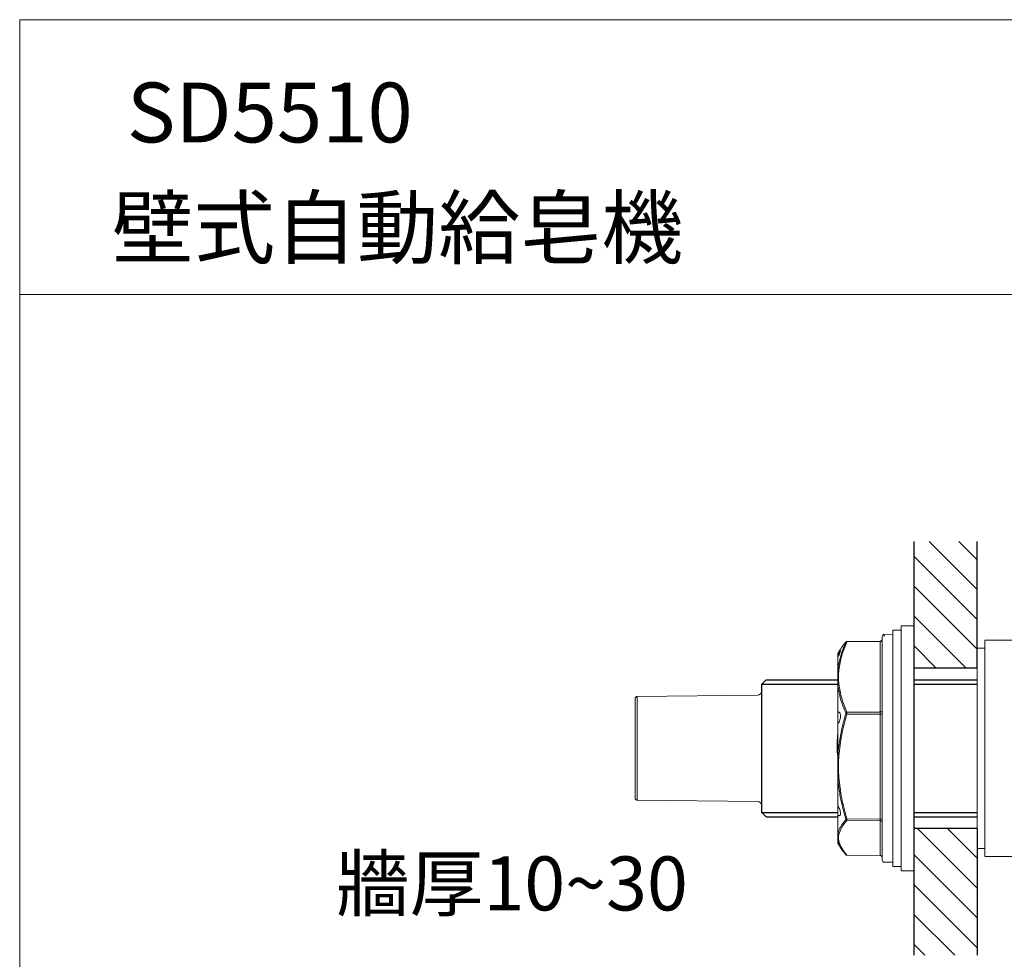
# Model space of a CAD drawing. Extents: x 5434 to 6113, y 0 to 934.
# Drawn here: x 5434 to 5658, y 720 to 934 of the extents above; entities that cross this region are included whole.
import ezdxf

# ---------------------------------------------------------------- set-up
doc = ezdxf.new("R2010")
doc.units = 0
doc.header["$LTSCALE"] = 5
doc.header["$MEASUREMENT"] = 0
doc.layers.get('0').update_dxf_attribs({"linetype": 'CONTINUOUS'})
doc.layers.add('DIM', color=2, linetype='CONTINUOUS')
doc.layers.add('layer 1', color=7, linetype='CONTINUOUS')
doc.layers.add('MARK', color=6, linetype='CONTINUOUS', lineweight=20)
doc.styles.add('3', font='txt.shx', dxfattribs={"height": 8, "bigfont": 'CHINESET.SHX'})
pattern_1 = [(135, (4778.167, -11286.2383), (-3.3883726, -3.3883726), [])]

msp = doc.modelspace()

# ---------------------------------------------------------------- hatches: boundary and pattern name
at = {"layer": 'DIM'}
h = msp.add_hatch(dxfattribs=at)
h.set_pattern_fill('_USER', color=256, scale=4.791882, angle=135, pattern_type=0)
h.set_pattern_definition(pattern_1)
h.paths.add_polyline_path([(5651.49, 815.28), (5651.49, 786.53), (5637.12, 786.53), (5637.12, 815.28)])
h = msp.add_hatch(dxfattribs=at)
h.set_pattern_fill('_USER', color=256, scale=4.791882, angle=135, pattern_type=0)
h.set_pattern_definition(pattern_1)
h.paths.add_polyline_path([(5651.49, 750.11), (5651.49, 721.36), (5637.12, 721.36), (5637.12, 750.11)])

# ---------------------------------------------------------------- linework, layer by layer
for p, q in [((5637.12, 815.28), (5637.12, 757.76)), ((5651.49, 786.53), (5651.49, 815.28)), ((5651.49, 786.53), (5637.12, 786.53)), ((5602.61, 782.89), (5603.57, 783.85)), ((5602.61, 753.75), (5602.61, 782.89)), ((5603.57, 783.85), (5619.86, 783.85)), ((5603.57, 783.85), (5619.86, 783.85)), ((5637.12, 783.85), (5651.49, 783.85)), ((5637.12, 757.76), (5637.12, 721.36)), ((5602.61, 753.75), (5603.57, 752.79)), ((5603.57, 752.79), (5619.86, 752.79)), ((5603.57, 752.79), (5619.86, 752.79)), ((5637.12, 752.79), (5651.49, 752.79)), ((5651.49, 750.11), (5637.12, 750.11)), ((5651.49, 750.11), (5651.49, 721.36))]:
    msp.add_line(p, q)
at = {"color": 7, "linetype": 'Continuous', "lineweight": 15}
for p, q in [((5637.12, 796.11), (5634.24, 796.11)), ((5634.24, 796.11), (5634.24, 794.44)), ((5637.12, 796.11), (5637.12, 794.44)), ((5629.93, 793.23), (5629.93, 793.7)), ((5629.93, 742.94), (5629.93, 793.23)), ((5632.32, 794.2), (5630.4, 794.18)), ((5634.24, 795.16), (5632.32, 795.16)), ((5632.32, 795.16), (5632.32, 741.48)), ((5634.24, 794.44), (5634.24, 740.52)), ((5637.12, 794.44), (5637.12, 740.52)), ((5629.45, 792.54), (5621.9, 792.47)), ((5629.45, 792.66), (5621.91, 792.59)), ((5629.45, 776.55), (5629.45, 792.54)), ((5651.49, 768.38), (5651.49, 791.14)), ((5651.49, 791.09), (5653.22, 791.06)), ((5651.49, 768.32), (5651.49, 791.09)), ((5651.49, 791.08), (5651.49, 745.56)), ((5653.22, 792.89), (5666.49, 792.89)), ((5653.22, 792.77), (5653.22, 743.87)), ((5619.86, 789.55), (5619.86, 789.18)), ((5619.86, 786.16), (5619.86, 789.01)), ((5620.49, 790.86), (5619.89, 789.82)), ((5619.89, 789.11), (5619.89, 786.24)), ((5619.86, 783.19), (5619.86, 785.49)), ((5620.05, 785.64), (5620.05, 783.34)), ((5619.86, 776.57), (5619.86, 782.45)), ((5619.89, 782.52), (5619.89, 776.58)), ((5601.66, 780.39), (5574.33, 780.1)), ((5573.86, 757.02), (5573.86, 779.62)), ((5573.86, 757.02), (5573.86, 779.62)), ((5619.86, 776.57), (5619.86, 773.96)), ((5621.9, 776.53), (5629.45, 776.55)), ((5629.45, 776.1), (5621.9, 776.08)), ((5629.45, 752.24), (5629.45, 776.1)), ((5619.86, 767), (5619.86, 773.9)), ((5619.89, 773.95), (5619.89, 766.99)), ((5651.49, 745.61), (5651.49, 768.38)), ((5651.49, 745.55), (5651.49, 768.32)), ((5619.86, 762.5), (5619.86, 765.94)), ((5620.05, 765.9), (5620.05, 762.47)), ((5619.86, 755.34), (5619.86, 761.47)), ((5619.89, 761.44), (5619.89, 755.26)), ((5574.33, 756.54), (5601.66, 756.25)), ((5619.86, 755.19), (5619.86, 753.21)), ((5619.86, 749.16), (5619.86, 753.21)), ((5619.89, 753.17), (5619.89, 749.07)), ((5621.9, 752.29), (5629.45, 752.24)), ((5629.45, 751.88), (5621.9, 751.93)), ((5629.45, 744), (5629.45, 751.88)), ((5619.86, 747.63), (5619.86, 748.77)), ((5620.05, 748.58), (5620.05, 747.45)), ((5619.86, 746.91), (5619.86, 747.18)), ((5619.89, 746.82), (5620.49, 745.78)), ((5621.9, 744.08), (5629.45, 744)), ((5621.91, 744.05), (5629.45, 743.98)), ((5653.22, 745.58), (5651.49, 745.55)), ((5630.4, 742.46), (5632.32, 742.44)), ((5666.49, 743.74), (5653.22, 743.74)), ((5632.32, 741.48), (5634.24, 741.48)), ((5634.24, 740.52), (5637.12, 740.52))]:
    msp.add_line(p, q, dxfattribs=at)
at = {"color": 8, "linetype": 'Continuous', "lineweight": 15}
for p, q in [((5630.4, 794.18), (5630.4, 793.7)), ((5619.89, 789.82), (5619.89, 789.64)), ((5574.33, 780.1), (5574.33, 768.32)), ((5574.33, 768.32), (5574.33, 756.54)), ((5619.89, 747.24), (5619.89, 746.82))]:
    msp.add_line(p, q, dxfattribs=at)
at = {"color": 7, "linetype": 'Continuous', "lineweight": 15, "flags": 128}
for points in [[(5621.69, 792.48), (5621.67, 792.46), (5621.65, 792.43)], [(5619.94, 761.78), (5619.92, 761.78), (5619.91, 761.79), (5619.89, 761.79), (5619.88, 761.79), (5619.87, 761.8), (5619.87, 761.8), (5619.86, 761.81), (5619.86, 761.82)], [(5621.65, 744.21), (5621.67, 744.18), (5621.68, 744.16)]]:
    msp.add_lwpolyline(points, dxfattribs=at)
at = {"color": 7, "linetype": 'Continuous', "lineweight": 15}
for centre, radius, start, end in [((5630.41, 793.7), 0.479, 90.5, 180), ((5621.83, 792.24), 0.242, 74.8642, 139.2714), ((5629.5, 792.97), 0.432, 263.5281, 350.9487), ((5629.45, 793.14), 0.479, 270.8695, 0), ((5620, 786.16), 0.14, 144.7466, 179.6103), ((5620.01, 785.94), 0.143, 117.431, 177.4209), ((5620.03, 785.47), 0.173, 83.5281, 170.9487), ((5620.09, 785.76), 0.341, 87.2203, 116.6117), ((5620.03, 783.16), 0.173, 83.5281, 170.9487), ((5619.99, 782.71), 0.131, 114.1535, 176.1446), ((5619.96, 782.45), 0.0963, 137.1517, 178.6792), ((5620.13, 782.51), 0.363, 92.5432, 120.7598), ((5574.34, 779.62), 0.479, 90.6, 180), ((5574.34, 779.62), 0.479, 90.6, 180), ((5601.65, 781.34), 0.958, 270.6, 0), ((5621.96, 776.17), 0.363, 100.2107, 148.8343), ((5622.12, 776.98), 0.931, 239.407, 255.8713), ((5629.5, 776.98), 0.432, 263.5281, 350.9487), ((5629.57, 775.42), 0.694, 58.5848, 99.4226), ((5619.89, 767.04), 0.0479, 241.0589, 272.9774), ((5619.93, 766.73), 0.112, 233.018, 274.9275), ((5620.19, 767.84), 1.25, 258.6339, 266.4482), ((5620.01, 766.18), 0.277, 238.5848, 279.4226), ((5620.01, 762.74), 0.277, 238.5848, 279.4226), ((5619.9, 761.47), 0.0405, 190.3612, 249.4986), ((5620.02, 763), 1.23, 266.0776, 273.9817), ((5574.34, 757.02), 0.479, 180, 269.4), ((5574.34, 757.02), 0.479, 180, 269.4), ((5601.65, 755.29), 0.958, 0, 89.4), ((5621.66, 753.02), 0.775, 269.6634, 288.186), ((5621.93, 752.24), 0.31, 205.0233, 263.5901), ((5629.57, 751.55), 0.694, 58.5848, 99.4226), ((5629.46, 751.41), 0.467, 1.6116, 91.0608), ((5620.02, 749.16), 0.158, 180.209, 213.1158), ((5620.04, 749.01), 0.174, 180.638, 236.0839), ((5620.05, 748.77), 0.187, 181.6116, 271.0608), ((5620.12, 749.11), 0.303, 233.9167, 268.3271), ((5620.05, 747.64), 0.187, 181.6116, 271.0608), ((5620.05, 747.42), 0.182, 180.3307, 234.7893), ((5620.05, 747.33), 0.185, 180.0317, 210.5369), ((5620.06, 746.91), 0.192, 180, 210), ((5620.1, 747.51), 0.292, 235.7479, 271.0036), ((5629.46, 743.54), 0.467, 1.6116, 91.0608), ((5629.45, 743.5), 0.479, 0, 89.78), ((5630.41, 742.94), 0.479, 180, 269.5)]:
    msp.add_arc(centre, radius, start, end, dxfattribs=at)
at = {"color": 8, "linetype": 'Continuous', "lineweight": 15}
msp.add_arc((5621.87, 744.33), 0.254, 222.365, 275.7595, dxfattribs=at)
for centre, major_axis, start_param, end_param in [((5629.45, 792.18), (-0.005, -0.479), 2.424228, 3.140662), ((5629.45, 744.46), (0.005, -0.479), 5.953396, 6.284301)]:
    msp.add_ellipse(centre, major_axis=major_axis, ratio=0.00194, start_param=start_param, end_param=end_param, dxfattribs=at)
at = {"color": 7, "linetype": 'Continuous', "lineweight": 15}
for centre, major_axis, ratio, start_param, end_param in [((5629.45, 776.19), (-0.002, -0.479), 0.009533, 1.37706, 2.424214), ((5629.45, 752.33), (0.003, -0.479), 0.007591, 0.329659, 1.376813)]:
    msp.add_ellipse(centre, major_axis=major_axis, ratio=ratio, start_param=start_param, end_param=end_param, dxfattribs=at)
for points, knots in [([(5619.89, 786.24), (5619.89, 786.29), (5619.96, 786.84), (5620.19, 788.15), (5620.74, 790.16), (5621.35, 791.65), (5621.65, 792.39)], [0, 0, 0, 0, 0.022328, 0.263509, 0.630785, 1, 1, 1, 1]), ([(5621.9, 792.47), (5621.47, 791.43), (5620.62, 789.34), (5620.28, 787.18), (5620.11, 786.1)], [0, 0, 0, 0, 0.49738, 1, 1, 1, 1]), ([(5621.65, 792.43), (5621.6, 792.37), (5621.34, 792.07), (5620.91, 791.55), (5620.64, 791.07), (5620.51, 790.85)], [0, 0, 0, 0, 0.114271, 0.571443, 1, 1, 1, 1]), ([(5621.65, 792.39), (5621.66, 792.4), (5621.67, 792.43), (5621.67, 792.44), (5621.66, 792.44), (5621.65, 792.43), (5621.65, 792.43)], [0, 0, 0, 0, 0.28591, 0.572735, 0.848335, 1, 1, 1, 1]), ([(5621.91, 792.58), (5621.89, 792.58), (5621.85, 792.58), (5621.79, 792.56), (5621.74, 792.53), (5621.7, 792.5), (5621.69, 792.48), (5621.69, 792.48)], [0, 0, 0, 0, 0.217374, 0.479082, 0.707588, 0.907017, 1, 1, 1, 1]), ([(5619.89, 789.64), (5619.88, 789.62), (5619.87, 789.59), (5619.86, 789.56), (5619.86, 789.55)], [0, 0, 0, 0, 0.6673535, 1, 1, 1, 1]), ([(5619.86, 789.01), (5619.87, 789.03), (5619.87, 789.06), (5619.88, 789.1), (5619.89, 789.11)], [0, 0, 0, 0, 0.667256, 1, 1, 1, 1]), ([(5619.89, 789.11), (5619.97, 789.26), (5620.15, 789.59), (5620.35, 790.02), (5620.46, 790.32), (5620.48, 790.45), (5620.43, 790.43), (5620.31, 790.29), (5620.12, 790.02), (5619.97, 789.77), (5619.89, 789.64)], [0, 0, 0, 0, 0.134657, 0.283374, 0.415494, 0.53107, 0.639332, 0.749519, 0.868839, 1, 1, 1, 1]), ([(5619.86, 785.94), (5619.86, 785.98), (5619.86, 786.06), (5619.86, 786.13), (5619.86, 786.16)], [0, 0, 0, 0, 0.526603, 1, 1, 1, 1]), ([(5619.86, 785.49), (5619.86, 785.52), (5619.86, 785.68), (5619.86, 785.83), (5619.86, 785.94)], [0, 0, 0, 0, 0.193607, 1, 1, 1, 1]), ([(5619.89, 786.24), (5619.9, 786.22), (5619.92, 786.17), (5619.93, 786.1), (5619.94, 786.06)], [0, 0, 0, 0, 0.4797764, 1, 1, 1, 1]), ([(5619.94, 786.06), (5619.97, 785.96), (5620, 785.82), (5620.05, 785.67), (5620.05, 785.64)], [0, 0, 0, 0, 0.8054328, 1, 1, 1, 1]), ([(5620.11, 786.1), (5620.1, 785.97), (5620.08, 785.82), (5620.06, 785.67), (5620.05, 785.64)], [0, 0, 0, 0, 0.817072, 1, 1, 1, 1]), ([(5619.86, 782.71), (5619.86, 782.76), (5619.86, 782.92), (5619.86, 783.08), (5619.86, 783.19)], [0, 0, 0, 0, 0.270505, 1, 1, 1, 1]), ([(5619.86, 782.45), (5619.86, 782.5), (5619.86, 782.59), (5619.86, 782.67), (5619.86, 782.71)], [0, 0, 0, 0, 0.5274223, 1, 1, 1, 1]), ([(5619.94, 782.82), (5619.93, 782.78), (5619.92, 782.68), (5619.9, 782.58), (5619.89, 782.52)], [0, 0, 0, 0, 0.466474, 1, 1, 1, 1]), ([(5621.65, 776.36), (5621.6, 776.48), (5621.34, 777.09), (5620.83, 778.41), (5620.23, 780.33), (5620, 781.79), (5619.89, 782.52)], [0, 0, 0, 0, 0.06027, 0.301397, 0.649722, 1, 1, 1, 1]), ([(5620.05, 783.34), (5620.02, 783.22), (5619.98, 783.05), (5619.95, 782.87), (5619.94, 782.82)], [0, 0, 0, 0, 0.730368, 1, 1, 1, 1]), ([(5620.05, 783.34), (5620.06, 783.31), (5620.08, 783.15), (5620.1, 783), (5620.11, 782.88)], [0, 0, 0, 0, 0.182928, 1, 1, 1, 1]), ([(5620.11, 782.88), (5620.28, 781.81), (5620.61, 779.66), (5621.47, 777.58), (5621.9, 776.53)], [0, 0, 0, 0, 0.496873, 1, 1, 1, 1]), ([(5619.89, 776.58), (5619.88, 776.58), (5619.87, 776.58), (5619.86, 776.57), (5619.86, 776.57)], [0, 0, 0, 0, 0.667353, 1, 1, 1, 1]), ([(5619.89, 773.95), (5619.97, 774.05), (5620.15, 774.27), (5620.35, 774.74), (5620.46, 775.26), (5620.48, 775.73), (5620.43, 776.1), (5620.31, 776.38), (5620.12, 776.57), (5619.97, 776.58), (5619.89, 776.58)], [0, 0, 0, 0, 0.134657, 0.283374, 0.415494, 0.53107, 0.639332, 0.749519, 0.868839, 1, 1, 1, 1]), ([(5619.89, 766.99), (5619.89, 767.06), (5619.96, 767.88), (5620.19, 769.84), (5620.74, 772.85), (5621.35, 775.07), (5621.65, 776.18)], [0, 0, 0, 0, 0.022328, 0.263509, 0.630785, 1, 1, 1, 1]), ([(5621.9, 776.08), (5621.47, 774.53), (5620.62, 771.41), (5620.28, 768.21), (5620.11, 766.59)], [0, 0, 0, 0, 0.49738, 1, 1, 1, 1]), ([(5621.65, 776.18), (5621.66, 776.2), (5621.67, 776.24), (5621.67, 776.29), (5621.66, 776.33), (5621.65, 776.35), (5621.65, 776.36)], [0, 0, 0, 0, 0.28591, 0.572735, 0.848335, 1, 1, 1, 1]), ([(5621.9, 776.53), (5621.9, 776.51), (5621.91, 776.46), (5621.91, 776.36), (5621.91, 776.22), (5621.9, 776.12), (5621.9, 776.08)], [0, 0, 0, 0, 0.149599, 0.426369, 0.716101, 1, 1, 1, 1]), ([(5619.86, 773.9), (5619.87, 773.91), (5619.87, 773.93), (5619.88, 773.95), (5619.89, 773.95)], [0, 0, 0, 0, 0.667256, 1, 1, 1, 1]), ([(5619.86, 766.48), (5619.82, 766.78), (5619.65, 768.02), (5619.66, 769.74), (5619.81, 771.14), (5619.86, 771.6)], [0, 0, 0, 0, 0.176628, 0.729085, 1, 1, 1, 1]), ([(5619.86, 766.64), (5619.86, 766.7), (5619.86, 766.82), (5619.86, 766.94), (5619.86, 767)], [0, 0, 0, 0, 0.526603, 1, 1, 1, 1]), ([(5619.86, 765.94), (5619.86, 765.99), (5619.86, 766.22), (5619.86, 766.45), (5619.86, 766.64)], [0, 0, 0, 0, 0.193607, 1, 1, 1, 1]), ([(5619.89, 766.99), (5619.9, 766.93), (5619.92, 766.81), (5619.93, 766.68), (5619.94, 766.61)], [0, 0, 0, 0, 0.479776, 1, 1, 1, 1]), ([(5619.94, 766.61), (5619.97, 766.42), (5620, 766.18), (5620.05, 765.95), (5620.05, 765.9)], [0, 0, 0, 0, 0.805433, 1, 1, 1, 1]), ([(5620.11, 766.59), (5620.1, 766.4), (5620.08, 766.17), (5620.06, 765.95), (5620.05, 765.9)], [0, 0, 0, 0, 0.817072, 1, 1, 1, 1]), ([(5619.86, 761.82), (5619.86, 761.88), (5619.86, 762.11), (5619.86, 762.34), (5619.86, 762.5)], [0, 0, 0, 0, 0.2705051, 1, 1, 1, 1]), ([(5620.05, 762.47), (5620.02, 762.3), (5619.98, 762.07), (5619.95, 761.84), (5619.94, 761.78)], [0, 0, 0, 0, 0.730368, 1, 1, 1, 1]), ([(5620.05, 762.47), (5620.06, 762.43), (5620.08, 762.2), (5620.1, 761.97), (5620.11, 761.78)], [0, 0, 0, 0, 0.182928, 1, 1, 1, 1]), ([(5619.86, 761.47), (5619.86, 761.53), (5619.86, 761.64), (5619.86, 761.76), (5619.86, 761.82)], [0, 0, 0, 0, 0.527422, 1, 1, 1, 1]), ([(5619.94, 761.78), (5619.93, 761.72), (5619.92, 761.6), (5619.9, 761.49), (5619.89, 761.44)], [0, 0, 0, 0, 0.466474, 1, 1, 1, 1]), ([(5621.65, 752.25), (5621.6, 752.43), (5621.34, 753.34), (5620.83, 755.3), (5620.23, 758.18), (5620, 760.35), (5619.89, 761.44)], [0, 0, 0, 0, 0.0602703, 0.3013971, 0.6497219, 1, 1, 1, 1]), ([(5620.11, 761.78), (5620.28, 760.18), (5620.61, 756.97), (5621.47, 753.86), (5621.9, 752.29)], [0, 0, 0, 0, 0.496873, 1, 1, 1, 1]), ([(5619.89, 755.26), (5619.88, 755.28), (5619.87, 755.3), (5619.86, 755.33), (5619.86, 755.34)], [0, 0, 0, 0, 0.6673535, 1, 1, 1, 1]), ([(5619.89, 753.17), (5619.97, 753.11), (5620.15, 753), (5620.35, 753.04), (5620.46, 753.26), (5620.48, 753.59), (5620.43, 753.99), (5620.31, 754.42), (5620.12, 754.86), (5619.97, 755.12), (5619.89, 755.26)], [0, 0, 0, 0, 0.134657, 0.283374, 0.415494, 0.53107, 0.639332, 0.749519, 0.868839, 1, 1, 1, 1]), ([(5619.86, 753.21), (5619.87, 753.2), (5619.87, 753.18), (5619.88, 753.17), (5619.89, 753.17)], [0, 0, 0, 0, 0.667256, 1, 1, 1, 1]), ([(5619.89, 749.07), (5619.89, 749.09), (5619.96, 749.36), (5620.19, 750.01), (5620.74, 751), (5621.35, 751.74), (5621.65, 752.1)], [0, 0, 0, 0, 0.022328, 0.263509, 0.630785, 1, 1, 1, 1]), ([(5621.9, 751.93), (5621.47, 751.42), (5620.62, 750.4), (5620.28, 749.34), (5620.11, 748.81)], [0, 0, 0, 0, 0.49738, 1, 1, 1, 1]), ([(5621.65, 752.1), (5621.66, 752.11), (5621.67, 752.13), (5621.67, 752.17), (5621.66, 752.21), (5621.65, 752.24), (5621.65, 752.25)], [0, 0, 0, 0, 0.28591, 0.572735, 0.848335, 1, 1, 1, 1]), ([(5621.9, 752.29), (5621.9, 752.26), (5621.91, 752.19), (5621.91, 752.09), (5621.91, 751.98), (5621.9, 751.95), (5621.9, 751.93)], [0, 0, 0, 0, 0.149599, 0.426369, 0.716101, 1, 1, 1, 1]), ([(5619.86, 749.01), (5619.86, 749.03), (5619.86, 749.08), (5619.86, 749.13), (5619.86, 749.16)], [0, 0, 0, 0, 0.526603, 1, 1, 1, 1]), ([(5619.86, 748.77), (5619.86, 748.78), (5619.86, 748.86), (5619.86, 748.94), (5619.86, 749.01)], [0, 0, 0, 0, 0.193607, 1, 1, 1, 1]), ([(5619.89, 749.07), (5619.9, 749.03), (5619.92, 748.96), (5619.93, 748.9), (5619.94, 748.87)], [0, 0, 0, 0, 0.479776, 1, 1, 1, 1]), ([(5619.94, 748.87), (5619.97, 748.78), (5620, 748.68), (5620.05, 748.6), (5620.05, 748.58)], [0, 0, 0, 0, 0.805433, 1, 1, 1, 1]), ([(5620.11, 748.81), (5620.1, 748.75), (5620.08, 748.67), (5620.06, 748.6), (5620.05, 748.58)], [0, 0, 0, 0, 0.817072, 1, 1, 1, 1]), ([(5619.86, 747.42), (5619.86, 747.44), (5619.86, 747.5), (5619.86, 747.58), (5619.86, 747.63)], [0, 0, 0, 0, 0.270505, 1, 1, 1, 1]), ([(5619.86, 747.33), (5619.86, 747.34), (5619.86, 747.37), (5619.86, 747.4), (5619.86, 747.42)], [0, 0, 0, 0, 0.527422, 1, 1, 1, 1]), ([(5619.94, 747.27), (5619.93, 747.26), (5619.92, 747.24), (5619.9, 747.24), (5619.89, 747.24)], [0, 0, 0, 0, 0.466474, 1, 1, 1, 1]), ([(5621.65, 744.21), (5621.6, 744.27), (5621.34, 744.57), (5620.83, 745.21), (5620.23, 746.16), (5620, 746.88), (5619.89, 747.24)], [0, 0, 0, 0, 0.06027, 0.301397, 0.649722, 1, 1, 1, 1]), ([(5620.05, 747.45), (5620.02, 747.4), (5619.98, 747.33), (5619.95, 747.28), (5619.94, 747.27)], [0, 0, 0, 0, 0.730368, 1, 1, 1, 1]), ([(5620.05, 747.45), (5620.06, 747.44), (5620.08, 747.36), (5620.1, 747.28), (5620.11, 747.22)], [0, 0, 0, 0, 0.182928, 1, 1, 1, 1]), ([(5620.11, 747.22), (5620.28, 746.69), (5620.61, 745.63), (5621.47, 744.6), (5621.9, 744.08)], [0, 0, 0, 0, 0.496873, 1, 1, 1, 1]), ([(5621.69, 744.16), (5621.69, 744.16), (5621.7, 744.14), (5621.73, 744.11), (5621.79, 744.07), (5621.86, 744.05), (5621.9, 744.05), (5621.91, 744.05)], [0, 0, 0, 0, 0.030613, 0.253538, 0.538144, 0.911414, 1, 1, 1, 1])]:
    msp.add_open_spline(points, degree=3, knots=knots, dxfattribs=at)
at = {"color": 8, "linetype": 'Continuous', "lineweight": 15}
for points, knots in [([(5621.91, 792.58), (5621.91, 792.58), (5621.91, 792.59), (5621.91, 792.55), (5621.9, 792.5), (5621.9, 792.47)], [0, 0, 0, 0, 0.161874, 0.585199, 1, 1, 1, 1]), ([(5621.9, 744.08), (5621.9, 744.07), (5621.91, 744.05), (5621.91, 744.05), (5621.91, 744.06)], [0, 0, 0, 0, 0.474871, 1, 1, 1, 1])]:
    msp.add_open_spline(points, degree=3, knots=knots, dxfattribs=at)
at = {"layer": 'DIM'}
for p, q in [((5602.61, 782.89), (5619.86, 782.89)), ((5637.12, 782.89), (5651.49, 782.89)), ((5602.61, 753.75), (5619.86, 753.75)), ((5637.12, 753.75), (5651.49, 753.75))]:
    msp.add_line(p, q, dxfattribs=at)
at = {"layer": 'layer 1', "lineweight": 5}
msp.add_open_spline([(5651.49, 792.11), (5651.49, 792.11), (5651.49, 792.11), (5651.49, 792.11), (5651.49, 792.11), (5651.49, 792.11), (5651.49, 791.79), (5651.49, 791.79), (5651.49, 791.79), (5651.49, 791.79), (5651.49, 791.46), (5651.49, 791.46), (5651.49, 791.46), (5651.49, 791.46), (5651.49, 790.97), (5651.49, 790.97), (5651.49, 790.97), (5651.49, 790.97), (5651.49, 790.16), (5651.49, 790.16), (5651.49, 790.16), (5651.49, 790.16), (5651.49, 789.34), (5651.49, 789.34), (5651.49, 789.34), (5651.49, 789.34), (5651.49, 788.37), (5651.49, 788.37), (5651.49, 788.37), (5651.49, 788.37), (5651.49, 787.39), (5651.49, 787.39), (5651.49, 787.39), (5651.49, 787.39), (5651.49, 786.08), (5651.49, 786.08), (5651.49, 786.08), (5651.49, 786.08), (5651.49, 784.78), (5651.49, 784.78), (5651.49, 784.78), (5651.49, 784.78), (5651.49, 783.31), (5651.49, 783.31), (5651.49, 783.31), (5651.49, 783.31), (5651.49, 781.85), (5651.49, 781.85), (5651.49, 781.85), (5651.49, 781.85), (5651.49, 780.22), (5651.49, 780.22), (5651.49, 780.22), (5651.49, 780.22), (5651.49, 778.59), (5651.49, 778.59), (5651.49, 778.59), (5651.49, 778.59), (5651.49, 776.79), (5651.49, 776.79), (5651.49, 776.79), (5651.49, 776.79), (5651.49, 775), (5651.49, 775), (5651.49, 775), (5651.49, 775), (5651.49, 773.05), (5651.49, 773.05), (5651.49, 773.05), (5651.49, 773.05), (5651.49, 771.25), (5651.49, 771.25), (5651.49, 771.25), (5651.49, 771.25), (5651.49, 769.3), (5651.49, 769.3), (5651.49, 769.3), (5651.49, 769.3), (5651.49, 767.34), (5651.49, 767.34), (5651.49, 767.34), (5651.49, 767.34), (5651.49, 765.39), (5651.49, 765.39), (5651.49, 765.39), (5651.49, 765.39), (5651.49, 763.59), (5651.49, 763.59), (5651.49, 763.59), (5651.49, 763.59), (5651.49, 761.64), (5651.49, 761.64), (5651.49, 761.64), (5651.49, 761.64), (5651.49, 759.84), (5651.49, 759.84), (5651.49, 759.84), (5651.49, 759.84), (5651.49, 758.05), (5651.49, 758.05), (5651.49, 758.05), (5651.49, 758.05), (5651.49, 756.42), (5651.49, 756.42), (5651.49, 756.42), (5651.49, 756.42), (5651.49, 754.79), (5651.49, 754.79), (5651.49, 754.79), (5651.49, 754.79), (5651.49, 753.16), (5651.49, 753.16), (5651.49, 753.16), (5651.49, 753.16), (5651.49, 751.86), (5651.49, 751.86), (5651.49, 751.86), (5651.49, 751.86), (5651.49, 750.55), (5651.49, 750.55), (5651.49, 750.55), (5651.49, 750.55), (5651.49, 749.25), (5651.49, 749.25), (5651.49, 749.25), (5651.49, 749.25), (5651.49, 748.11), (5651.49, 748.11), (5651.49, 748.11), (5651.49, 748.11), (5651.49, 747.13), (5651.49, 747.13), (5651.49, 747.13), (5651.49, 747.13), (5651.49, 746.32), (5651.49, 746.32), (5651.49, 746.32), (5651.49, 746.32), (5651.49, 745.66), (5651.49, 745.66), (5651.49, 745.66), (5651.49, 745.66), (5651.49, 745.18), (5651.49, 745.18), (5651.49, 745.18), (5651.49, 745.18), (5651.49, 744.85), (5651.49, 744.85), (5651.49, 744.85), (5651.49, 744.85), (5651.49, 744.52), (5651.49, 744.52), (5651.49, 744.52), (5651.49, 744.52), (5651.49, 744.52), (5651.49, 744.52)], degree=3, knots=[0, 0, 0, 0, 0.025641, 0.025641, 0.025641, 0.038462, 0.051282, 0.051282, 0.051282, 0.064103, 0.076923, 0.076923, 0.076923, 0.089744, 0.102564, 0.102564, 0.102564, 0.115385, 0.128205, 0.128205, 0.128205, 0.141026, 0.153846, 0.153846, 0.153846, 0.166667, 0.179487, 0.179487, 0.179487, 0.192308, 0.205128, 0.205128, 0.205128, 0.217949, 0.230769, 0.230769, 0.230769, 0.24359, 0.25641, 0.25641, 0.25641, 0.269231, 0.282051, 0.282051, 0.282051, 0.294872, 0.307692, 0.307692, 0.307692, 0.320513, 0.333333, 0.333333, 0.333333, 0.346154, 0.358974, 0.358974, 0.358974, 0.371795, 0.384615, 0.384615, 0.384615, 0.397436, 0.410256, 0.410256, 0.410256, 0.423077, 0.435897, 0.435897, 0.435897, 0.448718, 0.461538, 0.461538, 0.461538, 0.474359, 0.487179, 0.487179, 0.487179, 0.5, 0.512821, 0.512821, 0.512821, 0.525641, 0.538462, 0.538462, 0.538462, 0.551282, 0.564103, 0.564103, 0.564103, 0.576923, 0.589744, 0.589744, 0.589744, 0.602564, 0.615385, 0.615385, 0.615385, 0.628205, 0.641026, 0.641026, 0.641026, 0.653846, 0.666667, 0.666667, 0.666667, 0.679487, 0.692308, 0.692308, 0.692308, 0.705128, 0.717949, 0.717949, 0.717949, 0.730769, 0.74359, 0.74359, 0.74359, 0.75641, 0.769231, 0.769231, 0.769231, 0.782051, 0.794872, 0.794872, 0.794872, 0.807692, 0.820513, 0.820513, 0.820513, 0.833333, 0.846154, 0.846154, 0.846154, 0.858974, 0.871795, 0.871795, 0.871795, 0.884615, 0.897436, 0.897436, 0.897436, 0.910256, 0.923077, 0.923077, 0.923077, 0.935897, 0.948718, 0.948718, 0.948718, 0.961538, 0.974359, 0.974359, 0.974359, 0.987179, 1, 1, 1, 1], dxfattribs=at)
at = {"layer": 'MARK'}
for p, q in [((5434.21, 0), (5434.21, 933.71)), ((5434.21, 933.71), (6112.78, 933.71)), ((5434.21, 871.31), (6112.78, 871.31))]:
    msp.add_line(p, q, dxfattribs=at)

# ---------------------------------------------------------------- texts
at = {"layer": 'DIM', "style": '3'}
for s, p in [('SD5510', (5458.53, 905.86)), ('壁式自動給皂機', (5455.15, 879.73))]:
    msp.add_text(s, height=13.571, dxfattribs=at).set_placement(p)
at = {"layer": 'DIM', "insert": (5585.84, 727.69), "char_height": 12.258, "attachment_point": 9, "style": '3'}
msp.add_mtext('牆厚10~30', dxfattribs=at)

doc.saveas('drawing.dxf')
